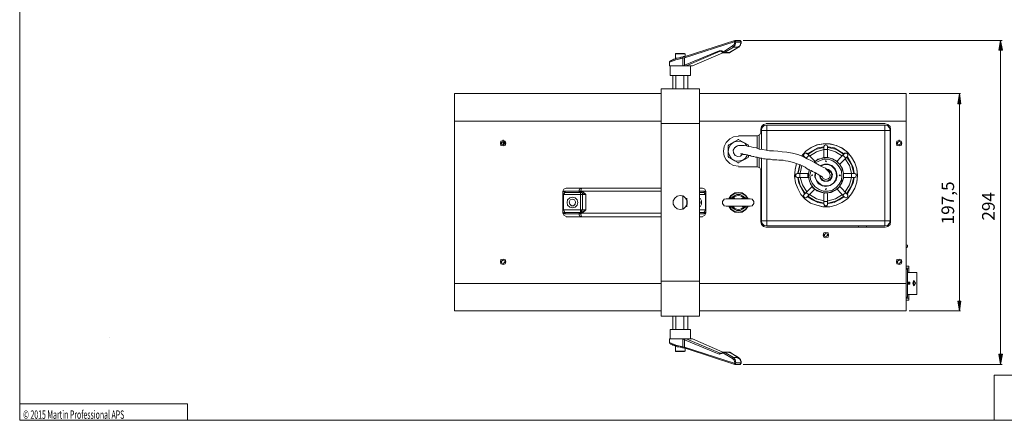
# Model space of a CAD drawing. Units: inches. Extents: x 4 to 293, y -207 to -4.
# Drawn here: x 4 to 180, y -207 to -136 of the extents above; entities that cross this region are included whole.
import ezdxf

# ---------------------------------------------------------------- set-up
doc = ezdxf.new("R2010")
doc.units = ezdxf.units.IN
doc.header["$MEASUREMENT"] = 0
doc.layers.add('Layer 1', color=7, linetype='Continuous')

# ---------------------------------------------------------------- blocks, each defined once
blk = doc.blocks.new('block 3')
at = {"layer": 'Layer 1', "lineweight": 0}
blk.add_lwpolyline([(293.18, -207.11), (3.86, -207.11)], dxfattribs=at)
blk = doc.blocks.new('block 4')
at = {"layer": 'Layer 1', "lineweight": 0}
blk.add_lwpolyline([(3.86, -207.11), (3.86, -10.23), (3.86, -4.12), (293.18, -4.12), (293.18, -10.47), (293.18, -207.11)], dxfattribs=at)
blk = doc.blocks.new('block 13')
at = {"layer": 'Layer 1', "lineweight": 0}
blk.add_lwpolyline([(33.81, -207.11), (33.81, -204.19), (3.86, -204.19)], dxfattribs=at)
blk = doc.blocks.new('block 14')
at = {"layer": 'Layer 1', "lineweight": 0}
blk.add_lwpolyline([(195.28, -199.08), (177.74, -199.08)], dxfattribs=at)
blk = doc.blocks.new('block 15')
at = {"layer": 'Layer 1', "lineweight": 0}
blk.add_lwpolyline([(177.74, -199.08), (177.74, -207.11)], dxfattribs=at)
blk = doc.blocks.new('block 24')
at = {"layer": 'Layer 1', "color": 250, "true_color": 0x231f20, "insert": (4.47, -206.85), "char_height": 1.4986, "attachment_point": 7}
blk.add_mtext('\\fVerdana|b0|i0|c0|p34;\\W0.605;© 2015 Martin Professional APS', dxfattribs=at)

msp = doc.modelspace()

# ---------------------------------------------------------------- hatches: boundary and pattern name
at = {"layer": 'Layer 1', "true_color": 0x010101}
h = msp.add_hatch(color=18, dxfattribs=at)
h.dxf.hatch_style = 2
h.paths.add_polyline_path([(178.6, -141.13), (179.26, -141.13), (178.88, -139.42)])
h = msp.add_hatch(color=18, dxfattribs=at)
h.dxf.hatch_style = 2
h.paths.add_polyline_path([(171.26, -150.66), (171.83, -150.66), (171.55, -148.85)])
h = msp.add_hatch(color=18, dxfattribs=at)
h.dxf.hatch_style = 2
h.paths.add_polyline_path([(171.26, -185.9), (171.83, -185.9), (171.55, -187.61)])
h = msp.add_hatch(color=18, dxfattribs=at)
h.dxf.hatch_style = 2
h.paths.add_polyline_path([(178.6, -195.33), (179.26, -195.33), (178.88, -197.14)])

# ---------------------------------------------------------------- linework, layer by layer
at = {"layer": 'Layer 1', "color": 18, "lineweight": 18, "true_color": 0x010101}
for points in [[(131.45, -139.42), (122.59, -142.27), (122.5, -142.27), (122.3, -142.27), (122.21, -142.37), (122.11, -142.37)], [(131.35, -139.61), (122.5, -142.46)], [(129.45, -141.42), (131.07, -140.37)], [(129.64, -141.51), (131.26, -140.56)], [(130.5, -141.51), (132.12, -140.56), (130.59, -141.51)], [(131.07, -140.37), (131.35, -140.08), (131.45, -139.7)], [(131.07, -140.37), (131.26, -140.56)], [(131.26, -140.56), (131.54, -140.18), (131.64, -139.7)], [(132.12, -140.56), (131.26, -140.56)], [(131.35, -139.61), (131.45, -139.42)], [(131.45, -139.61), (131.35, -139.61)], [(131.45, -139.42), (131.45, -139.42)], [(131.45, -139.42), (131.45, -139.42)], [(132.31, -139.42), (131.45, -139.42)], [(131.64, -139.61), (131.45, -139.42)], [(131.45, -139.7), (131.45, -139.61)], [(132.59, -139.61), (131.45, -139.61)], [(132.59, -139.7), (131.45, -139.7)], [(131.64, -139.7), (131.64, -139.61)], [(132.02, -140.56), (132.12, -140.46)], [(132.12, -140.56), (132.21, -140.46), (132.4, -140.37), (132.5, -140.18), (132.5, -139.99), (132.59, -139.89), (132.59, -139.7)], [(132.12, -140.56), (132.12, -140.56)], [(132.59, -139.7), (132.5, -140.18), (132.21, -140.56)], [(132.59, -139.61), (132.59, -139.51), (132.5, -139.51), (132.5, -139.42), (132.4, -139.42), (132.31, -139.42)], [(132.31, -139.42), (132.31, -139.42)], [(132.4, -139.42), (132.59, -139.61)], [(132.59, -139.61), (132.59, -139.7)], [(132.59, -139.61), (132.59, -139.7)], [(132.59, -139.61), (132.59, -139.61)], [(132.97, -139.42), (179.17, -139.42)], [(178.6, -141.13), (179.26, -141.13), (178.88, -139.42), (178.6, -141.13)], [(120.97, -141.7), (120.88, -141.8)], [(120.88, -142.65), (120.88, -141.8)], [(120.88, -141.8), (122.59, -141.8)], [(120.97, -141.7), (122.5, -141.7)], [(122.5, -143.8), (128.69, -141.23)], [(122.59, -141.8), (122.5, -141.7)], [(122.5, -142.46), (122.59, -142.27)], [(122.59, -142.18), (122.59, -141.8)], [(122.78, -143.89), (128.88, -141.32)], [(128.69, -141.23), (129.16, -141.23)], [(128.69, -141.23), (128.88, -141.32)], [(128.88, -141.32), (129.07, -141.32)], [(128.88, -141.32), (128.97, -141.32)], [(128.97, -141.32), (128.97, -141.32)], [(128.97, -141.32), (129.07, -141.32), (129.07, -141.42), (129.16, -141.42)], [(129.16, -141.23), (129.26, -141.32)], [(129.16, -141.23), (129.16, -141.42)], [(129.16, -141.42), (129.26, -141.51), (129.35, -141.61), (129.45, -141.61)], [(129.26, -141.32), (129.45, -141.42)], [(129.26, -141.32), (129.26, -141.51)], [(129.45, -141.42), (129.64, -141.51)], [(129.45, -141.61), (129.64, -141.51)], [(130.4, -141.61), (129.45, -141.61)], [(130.5, -141.51), (129.64, -141.51)], [(130.5, -141.51), (130.5, -141.51), (130.4, -141.51)], [(130.4, -141.61), (130.4, -141.61)], [(130.4, -141.61), (130.5, -141.61)], [(130.5, -141.61), (130.59, -141.51)], [(130.59, -141.51), (130.5, -141.51)], [(130.5, -141.51), (130.5, -141.61)], [(178.88, -141.13), (178.88, -195.33)], [(122.11, -142.37), (121.92, -142.37), (121.73, -142.46), (121.45, -142.46), (121.26, -142.56), (121.07, -142.56), (120.88, -142.65), (120.69, -142.75), (120.59, -142.75), (120.4, -142.85), (120.3, -142.85), (120.21, -142.94), (120.11, -142.94), (120.02, -143.04), (119.92, -143.04), (119.92, -143.13), (119.83, -143.13), (119.83, -143.23)], [(122.21, -142.56), (120.97, -142.85), (119.83, -143.23)], [(119.83, -143.89), (119.83, -143.23)], [(119.83, -143.23), (119.83, -143.23)], [(123.92, -143.89), (119.83, -143.89)], [(119.92, -145.61), (119.92, -143.89)], [(122.11, -142.37), (122.11, -142.37)], [(122.21, -142.56), (122.11, -142.37)], [(122.5, -142.46), (122.21, -142.56)], [(122.21, -142.56), (122.21, -143.89)], [(122.3, -143.89), (122.5, -143.8), (122.59, -143.89)], [(122.5, -142.46), (122.5, -143.8)], [(123.54, -145.61), (123.54, -143.89)], [(119.92, -145.61), (123.54, -145.61)], [(120.4, -145.61), (120.4, -147.99)], [(120.97, -145.61), (120.97, -147.99)], [(122.4, -145.61), (122.4, -147.99)], [(123.07, -145.61), (123.07, -147.99)], [(81.44, -148.85), (81.44, -187.61)], [(118.3, -148.85), (81.44, -148.85)], [(118.3, -188.57), (118.3, -147.99)], [(125.16, -147.99), (118.3, -147.99)], [(125.16, -188.57), (125.16, -147.99)], [(162.02, -148.85), (125.16, -148.85)], [(162.02, -148.85), (162.02, -187.61)], [(162.6, -148.85), (171.74, -148.85)], [(171.26, -150.66), (171.83, -150.66), (171.55, -148.85), (171.26, -150.66)], [(171.55, -150.66), (171.55, -185.9)], [(118.3, -153.8), (81.44, -153.8)], [(125.16, -154.18), (118.3, -154.18)], [(162.02, -153.8), (125.16, -153.8)], [(137.07, -154.28), (136.59, -154.37), (136.21, -154.75), (136.12, -155.23)], [(137.16, -154.47), (136.69, -154.56), (136.31, -154.94), (136.21, -155.42)], [(137.07, -154.18), (158.31, -154.18)], [(137.16, -158.94), (137.16, -154.47)], [(137.16, -154.47), (158.21, -154.47)], [(158.21, -154.47), (158.21, -172.47)], [(159.17, -155.42), (159.07, -154.94), (158.69, -154.56), (158.21, -154.47)], [(159.26, -155.23), (159.17, -154.75), (158.79, -154.37), (158.31, -154.28)], [(132.12, -156.37), (135.54, -156.37)], [(135.45, -158.66), (135.45, -156.37)], [(135.54, -156.37), (135.93, -156.18), (136.12, -155.8)], [(135.83, -158.75), (135.83, -156.28)], [(136.12, -155.23), (136.12, -155.8)], [(136.21, -155.42), (136.21, -158.75)], [(136.21, -155.42), (159.17, -155.42)], [(159.17, -171.52), (159.17, -155.42)], [(159.26, -155.99), (159.17, -155.89)], [(159.26, -156.28), (159.17, -156.18)], [(159.26, -155.23), (159.26, -171.71)], [(90.11, -157.23), (89.73, -157.32), (89.63, -157.7), (89.73, -158.09), (90.11, -158.18), (90.49, -158.09), (90.59, -157.7), (90.49, -157.32), (90.11, -157.23)], [(90.11, -157.42), (89.82, -157.61), (89.82, -157.89), (90.11, -157.99), (90.4, -157.8), (90.4, -157.51), (90.11, -157.42)], [(90.11, -158.18), (90.11, -157.13)], [(90.3, -157.42), (90.3, -157.89)], [(132.12, -156.47), (131.26, -156.56), (130.59, -156.94), (129.92, -157.61), (129.54, -158.28), (129.45, -159.13), (129.54, -159.99), (129.92, -160.66), (130.59, -161.32), (131.26, -161.7), (132.12, -161.8)], [(133.64, -158.18), (133.26, -157.7), (132.59, -157.42), (131.92, -157.32), (131.26, -157.51), (130.69, -157.99), (130.4, -158.56), (130.31, -159.23), (130.5, -159.89), (130.88, -160.47), (131.45, -160.85), (132.12, -160.94), (132.88, -160.75), (133.35, -160.37), (133.73, -159.8)], [(130.4, -157.99), (130.31, -158.18)], [(130.4, -157.99), (132.02, -157.13)], [(144.4, -160.47), (143.64, -160.09), (142.69, -159.7), (141.74, -159.51), (140.78, -159.32), (139.93, -159.23), (139.16, -159.13), (138.4, -159.04), (137.64, -159.04), (137.07, -158.94), (136.4, -158.85), (135.83, -158.75), (135.35, -158.56), (134.78, -158.47), (134.4, -158.37), (133.93, -158.28), (133.54, -158.18), (133.16, -158.09), (132.78, -158.09), (132.4, -158.09), (132.12, -158.09), (131.92, -158.18)], [(132.21, -157.04), (132.02, -157.04)], [(132.21, -157.13), (133.83, -157.99)], [(133.93, -158.18), (133.83, -157.99)], [(143.35, -159.99), (144.12, -159.13), (145.07, -158.47), (146.21, -157.99), (147.36, -157.8), (148.5, -157.89), (149.64, -158.09), (150.69, -158.66), (151.55, -159.32), (152.31, -160.18), (152.88, -161.23), (153.26, -162.28), (153.36, -163.51), (153.26, -164.66), (152.88, -165.71), (152.31, -166.75), (151.55, -167.61), (150.59, -168.28), (149.55, -168.75), (148.4, -169.04), (147.16, -169.04), (146.12, -168.75), (144.97, -168.37), (144.02, -167.71), (143.26, -166.85), (142.69, -165.8), (142.31, -164.75), (142.12, -163.61), (142.21, -162.37), (142.5, -161.32), (142.21, -162.47), (142.12, -163.61), (142.31, -164.75), (142.69, -165.8), (143.26, -166.85), (144.02, -167.71), (144.97, -168.37), (146.12, -168.75), (147.26, -169.04), (148.4, -169.04), (149.55, -168.75), (150.59, -168.28), (151.55, -167.61), (152.31, -166.75), (152.88, -165.71), (153.26, -164.66), (153.36, -163.42), (153.26, -162.28), (152.88, -161.23), (152.31, -160.18), (151.55, -159.32), (150.59, -158.56), (149.55, -158.09), (148.5, -157.8), (147.26, -157.8), (146.12, -157.99), (145.07, -158.47), (144.12, -159.13), (143.35, -159.99)], [(148.02, -158.28), (147.93, -158.09), (147.74, -157.99), (147.45, -158.09), (147.36, -158.28)], [(147.36, -158.37), (147.45, -158.09), (147.74, -157.99), (147.93, -158.09), (148.02, -158.37)], [(147.36, -158.28), (147.45, -158.09), (147.74, -157.99), (147.93, -158.09), (148.02, -158.28)], [(159.17, -156.47), (159.26, -156.47)], [(159.17, -156.75), (159.26, -156.66)], [(159.17, -157.04), (159.26, -156.94)], [(160.79, -157.23), (160.4, -157.32), (160.31, -157.7), (160.4, -158.09), (160.79, -158.18), (161.17, -158.09), (161.26, -157.7), (161.17, -157.32), (160.79, -157.23)], [(160.79, -157.42), (160.5, -157.61), (160.5, -157.89), (160.79, -157.99), (161.07, -157.8), (161.07, -157.51), (160.79, -157.42)], [(160.79, -157.13), (160.79, -157.32)], [(160.79, -158.18), (160.79, -157.99)], [(130.31, -160.09), (130.31, -158.18)], [(131.92, -158.18), (131.45, -158.47), (131.16, -158.94), (131.26, -159.42), (131.54, -159.89), (132.02, -160.09), (132.5, -159.99), (132.88, -159.61)], [(131.64, -158.37), (131.54, -158.47)], [(131.92, -158.18), (131.73, -158.28), (131.64, -158.37)], [(132.5, -159.61), (132.59, -159.61), (132.69, -159.61), (132.88, -159.61), (132.97, -159.7), (133.16, -159.7), (133.35, -159.7), (133.54, -159.8), (133.73, -159.8), (134.02, -159.89), (134.21, -159.89), (134.4, -159.99), (134.69, -160.09), (134.88, -160.09), (135.16, -160.18), (135.45, -160.18), (135.73, -160.28), (136.02, -160.37), (136.31, -160.37), (136.59, -160.47), (136.88, -160.47), (137.16, -160.56), (137.54, -160.56), (137.83, -160.56), (138.21, -160.66), (138.59, -160.66), (138.97, -160.66), (139.35, -160.75), (139.74, -160.75), (140.12, -160.75), (140.5, -160.85), (140.97, -160.94), (141.45, -161.04), (141.93, -161.13), (142.4, -161.32), (142.78, -161.42), (143.26, -161.61), (143.64, -161.8), (144.02, -161.99), (144.4, -162.28), (144.69, -162.47), (145.07, -162.56), (145.36, -162.75), (145.74, -162.94), (146.02, -163.13), (146.31, -163.23), (146.5, -163.42)], [(133.93, -158.18), (133.93, -158.28)], [(143.83, -160.09), (143.74, -159.8), (143.83, -159.51), (144.02, -159.42), (144.31, -159.51)], [(144.31, -159.51), (144.02, -159.42), (143.83, -159.51), (143.74, -159.8), (143.83, -160.09)], [(143.83, -160.09), (143.74, -159.89), (143.83, -159.61), (144.12, -159.51), (144.31, -159.61)], [(145.74, -160.94), (144.31, -159.51)], [(147.36, -158.37), (146.31, -158.56), (145.36, -159.04), (144.4, -159.61)], [(147.36, -158.37), (146.31, -158.56), (145.36, -159.04), (144.4, -159.61)], [(147.36, -158.47), (145.83, -158.85), (144.5, -159.7)], [(147.36, -158.85), (146.02, -159.23), (144.78, -159.99)], [(147.36, -160.28), (147.36, -158.28)], [(147.36, -158.85), (148.02, -158.85)], [(148.02, -160.28), (148.02, -158.28)], [(151.07, -159.61), (150.12, -159.04), (149.17, -158.56), (148.12, -158.37)], [(151.07, -159.61), (150.12, -159.04), (149.17, -158.56), (148.12, -158.37)], [(150.97, -159.7), (149.64, -158.85), (148.12, -158.47)], [(150.69, -159.99), (149.45, -159.23), (148.12, -158.85)], [(149.74, -160.94), (151.07, -159.51)], [(151.55, -160.09), (151.64, -159.8), (151.55, -159.51), (151.36, -159.42), (151.07, -159.51)], [(151.07, -159.51), (151.36, -159.42), (151.55, -159.51), (151.64, -159.8), (151.55, -160.09)], [(151.07, -159.61), (151.26, -159.51), (151.55, -159.61), (151.64, -159.89), (151.55, -160.09)], [(130.31, -160.09), (130.4, -160.28)], [(132.02, -161.13), (130.4, -160.28)], [(132.02, -161.23), (132.21, -161.23)], [(133.83, -160.28), (132.21, -161.13)], [(133.83, -160.28), (133.93, -160.09)], [(133.93, -159.89), (133.93, -160.09)], [(135.45, -161.9), (135.45, -160.18)], [(135.83, -161.99), (135.83, -160.28)], [(136.21, -171.52), (136.21, -160.37)], [(137.16, -172.47), (137.16, -160.56)], [(143.07, -161.51), (142.69, -163.04)], [(143.07, -161.51), (142.69, -163.04)], [(143.16, -161.51), (142.78, -163.04)], [(144.12, -160.37), (143.83, -160.09)], [(143.93, -160.09), (143.83, -160.18)], [(143.93, -160.09), (143.83, -160.18)], [(144.02, -160.18), (143.93, -160.28)], [(144.21, -160.37), (144.69, -159.89)], [(148.4, -163.04), (148.31, -162.85), (148.02, -162.56), (147.64, -162.18), (147.07, -161.9), (146.5, -161.61), (145.83, -161.23), (145.16, -160.85), (144.4, -160.47)], [(144.78, -162.37), (144.59, -163.23), (144.69, -164.09), (144.97, -164.94), (145.45, -165.61), (146.12, -166.18), (146.97, -166.47), (147.83, -166.56), (148.69, -166.47), (149.45, -166.09), (150.12, -165.51), (150.59, -164.75), (150.88, -163.99), (150.88, -163.13), (150.69, -162.28), (150.21, -161.51), (149.64, -160.94), (148.88, -160.47), (148.02, -160.28), (147.16, -160.37), (146.31, -160.56), (145.64, -161.13)], [(145.07, -162.56), (144.88, -163.32), (144.97, -164.18), (145.26, -164.85), (145.83, -165.51), (146.5, -165.99), (147.26, -166.28), (148.12, -166.28), (148.88, -166.09), (149.55, -165.61), (150.12, -165.04), (150.5, -164.28), (150.59, -163.51), (150.5, -162.66), (150.12, -161.9), (149.64, -161.32), (148.97, -160.85), (148.21, -160.56), (147.36, -160.56), (146.59, -160.85), (145.83, -161.23)], [(145.74, -160.94), (145.55, -161.13)], [(147.36, -160.28), (146.5, -160.56), (145.74, -160.94)], [(145.83, -162.94), (145.74, -163.7), (146.02, -164.37), (146.4, -164.94), (147.07, -165.32), (147.74, -165.42), (148.5, -165.23), (149.07, -164.85), (149.55, -164.28), (149.74, -163.61), (149.64, -162.85), (149.36, -162.28), (148.78, -161.7), (148.12, -161.42), (147.45, -161.42), (146.78, -161.7)], [(145.93, -162.94), (145.83, -163.7), (146.02, -164.37), (146.5, -164.85), (147.07, -165.23), (147.74, -165.32), (148.4, -165.23), (149.07, -164.85), (149.45, -164.28), (149.64, -163.61), (149.55, -162.94), (149.26, -162.28), (148.78, -161.8), (148.12, -161.51), (147.45, -161.51), (146.78, -161.8)], [(148.02, -160.28), (147.74, -160.28), (147.36, -160.28)], [(147.74, -160.85), (147.64, -160.94), (147.74, -161.04), (147.83, -160.94), (147.74, -160.85)], [(147.74, -160.94), (147.74, -160.94)], [(149.74, -160.94), (148.97, -160.56), (148.12, -160.28)], [(150.21, -161.42), (149.93, -161.23), (149.74, -160.94)], [(150.21, -161.42), (151.55, -160.09)], [(150.88, -163.04), (150.59, -162.18), (150.21, -161.42)], [(150.78, -159.89), (151.26, -160.37)], [(152.31, -163.04), (151.93, -161.7), (151.17, -160.47)], [(152.69, -163.04), (152.31, -161.51), (151.45, -160.18)], [(152.78, -163.04), (152.59, -161.99), (152.12, -161.04), (151.55, -160.09)], [(152.78, -163.04), (152.59, -161.99), (152.12, -161.04), (151.55, -160.09)], [(135.54, -161.9), (132.12, -161.9)], [(136.12, -162.47), (135.93, -162.09), (135.54, -161.9)], [(136.12, -162.47), (136.12, -171.71)], [(142.59, -163.13), (142.4, -163.23), (142.31, -163.42), (142.4, -163.7), (142.59, -163.8), (142.31, -163.7), (142.21, -163.42), (142.31, -163.23), (142.59, -163.13)], [(142.59, -163.13), (142.31, -163.23), (142.21, -163.42), (142.31, -163.7), (142.59, -163.8)], [(144.5, -163.13), (142.59, -163.13)], [(143.07, -163.8), (143.07, -163.13)], [(143.45, -161.7), (143.16, -163.04)], [(144.5, -163.13), (144.5, -163.42), (144.5, -163.8)], [(144.78, -162.37), (144.59, -163.04)], [(145.26, -163.32), (145.16, -163.42), (145.26, -163.51), (145.36, -163.42), (145.26, -163.32)], [(146.59, -163.42), (146.69, -163.9), (147.07, -164.37), (147.55, -164.56), (148.12, -164.47), (148.5, -164.28), (148.78, -163.8), (148.88, -163.23), (148.69, -162.75), (148.21, -162.37), (147.74, -162.28)], [(146.69, -163.42), (146.78, -163.9), (147.16, -164.28), (147.74, -164.47), (148.21, -164.37), (148.59, -163.99), (148.78, -163.42), (148.69, -162.94), (148.31, -162.56), (147.74, -162.37)], [(150.21, -163.32), (150.12, -163.42), (150.21, -163.51), (150.31, -163.42), (150.21, -163.32)], [(150.88, -163.13), (152.88, -163.13)], [(150.88, -163.8), (150.88, -163.42), (150.88, -163.13)], [(152.31, -163.13), (152.31, -163.8)], [(152.78, -163.13), (153.07, -163.23), (153.17, -163.42), (153.07, -163.7), (152.78, -163.8)], [(152.88, -163.13), (153.07, -163.23), (153.17, -163.42), (153.07, -163.7), (152.88, -163.8)], [(152.88, -163.8), (153.07, -163.7), (153.17, -163.42), (153.07, -163.23), (152.88, -163.13)], [(144.5, -163.8), (142.59, -163.8)], [(142.69, -163.8), (142.88, -164.85), (143.35, -165.8), (143.93, -166.75)], [(142.69, -163.8), (142.88, -164.85), (143.35, -165.8), (143.93, -166.75)], [(142.78, -163.8), (143.16, -165.32), (144.02, -166.66)], [(143.16, -163.8), (143.55, -165.13), (144.31, -166.37)], [(144.59, -163.8), (144.88, -164.66), (145.26, -165.42)], [(145.26, -163.42), (145.26, -163.42)], [(146.5, -163.42), (146.69, -163.51), (146.88, -163.61)], [(146.88, -163.61), (146.97, -163.7)], [(146.97, -163.7), (146.97, -163.7)], [(150.21, -163.42), (150.21, -163.42)], [(150.21, -165.42), (150.59, -164.66), (150.88, -163.8)], [(150.88, -163.8), (152.88, -163.8)], [(151.17, -166.37), (151.93, -165.13), (152.31, -163.8)], [(151.45, -166.66), (152.31, -165.32), (152.69, -163.8)], [(151.55, -166.75), (152.12, -165.8), (152.59, -164.85), (152.78, -163.8)], [(151.55, -166.75), (152.12, -165.8), (152.59, -164.85), (152.78, -163.8)], [(101.35, -165.71), (100.97, -165.9), (100.78, -166.28)], [(100.78, -166.28), (100.78, -170.18)], [(100.78, -166.28), (100.97, -166.28)], [(100.78, -166.47), (100.97, -166.28)], [(100.87, -166.85), (100.78, -166.85)], [(101.25, -166.47), (101.16, -166.47), (100.87, -166.85)], [(100.87, -169.61), (100.87, -166.85)], [(100.87, -166.85), (104.87, -166.85)], [(100.97, -166.28), (101.16, -166.47)], [(100.97, -166.28), (101.06, -166.28)], [(103.64, -166.28), (101.06, -166.28)], [(101.06, -166.28), (101.06, -166.28)], [(101.25, -166.47), (101.06, -166.28)], [(101.25, -166.47), (103.92, -166.47), (103.83, -166.47)], [(101.35, -165.71), (118.3, -165.71)], [(103.64, -166.28), (103.73, -165.9), (104.11, -165.71)], [(103.64, -166.28), (103.64, -166.28)], [(103.92, -166.28), (103.64, -166.28), (103.83, -166.47)], [(103.92, -166.28), (103.92, -166.28)], [(103.92, -166.28), (103.92, -166.47)], [(103.92, -166.47), (103.92, -170.09)], [(103.92, -166.47), (103.92, -166.47)], [(103.92, -166.47), (103.92, -166.47)], [(103.92, -166.47), (103.92, -166.47)], [(104.3, -166.85), (104.21, -166.56), (103.92, -166.47)], [(104.02, -166.28), (104.11, -165.71)], [(104.21, -166.28), (104.02, -166.28), (104.02, -166.47)], [(104.87, -166.85), (104.11, -166.47), (104.02, -166.47)], [(104.11, -166.47), (104.21, -166.28)], [(104.21, -166.28), (118.3, -166.28)], [(104.87, -166.85), (104.21, -166.28)], [(104.3, -166.85), (104.3, -169.61)], [(104.87, -169.61), (104.87, -166.85)], [(125.16, -165.71), (125.73, -165.71)], [(126.02, -166.28), (125.16, -166.28)], [(125.92, -166.47), (125.16, -166.47)], [(125.16, -166.85), (126.21, -166.85)], [(126.31, -166.28), (126.11, -165.9), (125.73, -165.71)], [(126.02, -166.28), (125.92, -166.47)], [(126.21, -166.85), (126.02, -166.47), (125.92, -166.47)], [(126.02, -166.28), (126.02, -166.28)], [(126.02, -166.28), (126.11, -166.28)], [(126.02, -166.47), (126.11, -166.28)], [(126.11, -166.28), (126.31, -166.28)], [(126.11, -166.28), (126.31, -166.47)], [(126.21, -166.85), (126.21, -169.61)], [(126.31, -166.85), (126.21, -166.85)], [(126.31, -166.28), (126.31, -170.18)], [(133.83, -167.61), (133.45, -167.04), (132.78, -166.56), (132.12, -166.47), (131.45, -166.56), (130.78, -167.04), (130.4, -167.61)], [(133.73, -167.61), (133.35, -167.04), (132.78, -166.66), (132.12, -166.56), (131.45, -166.66), (130.88, -167.04), (130.5, -167.61)], [(133.35, -167.51), (132.97, -167.13), (132.4, -166.85), (131.83, -166.85), (131.26, -167.13), (130.88, -167.51)], [(143.83, -166.75), (143.74, -167.04), (143.83, -167.32), (144.12, -167.42), (144.31, -167.32), (144.02, -167.42), (143.83, -167.32), (143.74, -167.13), (143.83, -166.85)], [(143.83, -166.85), (143.74, -167.13), (143.83, -167.32), (144.02, -167.42), (144.31, -167.32)], [(145.26, -165.42), (143.83, -166.85)], [(144.69, -166.94), (144.21, -166.47)], [(145.74, -165.9), (144.31, -167.32)], [(144.78, -166.85), (146.02, -167.61), (147.36, -167.99)], [(145.26, -165.42), (145.45, -165.71), (145.74, -165.9)], [(145.74, -165.9), (146.5, -166.28), (147.36, -166.56)], [(147.36, -166.66), (147.74, -166.56), (148.02, -166.66)], [(147.36, -166.66), (147.36, -168.56)], [(147.74, -165.8), (147.64, -165.9), (147.74, -165.99), (147.83, -165.9), (147.74, -165.8)], [(147.74, -165.9), (147.74, -165.9)], [(148.02, -166.66), (148.02, -168.56)], [(148.12, -166.56), (148.97, -166.28), (149.74, -165.9)], [(148.12, -167.99), (149.45, -167.61), (150.69, -166.85)], [(149.74, -165.9), (149.93, -165.71), (150.21, -165.42)], [(149.74, -165.9), (151.07, -167.32)], [(150.21, -165.42), (151.55, -166.85)], [(151.26, -166.47), (150.78, -166.94)], [(151.55, -166.75), (151.64, -167.04), (151.55, -167.32), (151.26, -167.42), (151.07, -167.32), (151.36, -167.42), (151.55, -167.32), (151.64, -167.13), (151.55, -166.85)], [(151.07, -167.32), (151.36, -167.42), (151.55, -167.32), (151.64, -167.13), (151.55, -166.85)], [(102.49, -167.32), (102.02, -167.42), (101.64, -167.8), (101.54, -168.28), (101.64, -168.75), (102.02, -169.13), (102.49, -169.23), (102.97, -169.13), (103.35, -168.75), (103.45, -168.28), (103.35, -167.8), (102.97, -167.42), (102.49, -167.32)], [(102.49, -167.71), (102.11, -167.8), (101.92, -168.18), (102.02, -168.56), (102.3, -168.85), (102.68, -168.85), (102.97, -168.56), (103.06, -168.18), (102.87, -167.8), (102.49, -167.71)], [(121.73, -167.04), (121.16, -167.13), (120.78, -167.51), (120.49, -167.99), (120.49, -168.56), (120.78, -169.04), (121.16, -169.42), (121.73, -169.52), (122.3, -169.42), (122.69, -169.04), (122.97, -168.56), (122.97, -167.99), (122.69, -167.51), (122.3, -167.13), (121.73, -167.04)], [(122.21, -167.04), (122.21, -169.52)], [(122.88, -169.04), (122.88, -167.51)], [(125.26, -169.04), (125.54, -168.56), (125.54, -167.99), (125.26, -167.51)], [(125.26, -168.47), (125.26, -168.09)], [(129.92, -167.61), (129.54, -167.71), (129.26, -168.09), (129.26, -168.47), (129.54, -168.85), (129.92, -168.94)], [(134.21, -167.61), (129.92, -167.61)], [(130.69, -167.51), (130.69, -167.61)], [(130.78, -167.51), (131.07, -167.42)], [(130.78, -167.51), (130.78, -167.61)], [(130.78, -167.51), (130.78, -167.51)], [(130.78, -167.51), (130.78, -167.51)], [(130.78, -167.51), (130.78, -167.51)], [(130.78, -167.61), (130.78, -167.61)], [(130.78, -167.61), (130.78, -167.61)], [(131.07, -167.42), (131.07, -167.61)], [(131.73, -167.61), (131.07, -167.42)], [(133.07, -167.51), (132.69, -167.13), (132.12, -167.04), (131.54, -167.13), (131.16, -167.51)], [(133.07, -167.42), (132.4, -167.61)], [(133.16, -167.61), (133.07, -167.42)], [(133.07, -167.42), (133.35, -167.51), (133.45, -167.51)], [(133.45, -167.51), (133.35, -167.51)], [(133.45, -167.61), (133.45, -167.51)], [(133.45, -167.51), (133.45, -167.51)], [(133.45, -167.61), (133.45, -167.51)], [(133.45, -167.51), (133.45, -167.51)], [(133.45, -167.61), (133.45, -167.61)], [(133.45, -167.61), (133.45, -167.61)], [(134.21, -168.94), (134.59, -168.85), (134.88, -168.47), (134.88, -168.09), (134.59, -167.71), (134.21, -167.61)], [(144.4, -167.23), (145.36, -167.8), (146.31, -168.28), (147.36, -168.47)], [(144.4, -167.23), (145.36, -167.8), (146.31, -168.28), (147.36, -168.47)], [(144.5, -167.13), (145.83, -167.99), (147.36, -168.37)], [(148.02, -168.09), (147.36, -168.09)], [(147.36, -168.56), (147.45, -168.85), (147.74, -168.94), (147.93, -168.85), (148.02, -168.56), (147.93, -168.75), (147.74, -168.85), (147.45, -168.75), (147.36, -168.56)], [(147.36, -168.56), (147.45, -168.85), (147.74, -168.94), (147.93, -168.85), (148.02, -168.56)], [(148.12, -168.37), (149.64, -167.99), (150.97, -167.13)], [(148.12, -168.47), (149.17, -168.28), (150.12, -167.8), (151.07, -167.23)], [(148.12, -168.47), (149.17, -168.28), (150.12, -167.8), (151.07, -167.23)], [(100.78, -169.61), (100.87, -169.61)], [(101.06, -170.28), (100.97, -170.18), (100.78, -169.99)], [(100.97, -170.18), (100.78, -170.18)], [(100.78, -170.18), (100.97, -170.56), (101.35, -170.75)], [(104.87, -169.61), (100.87, -169.61)], [(100.87, -169.61), (101.16, -169.99), (101.25, -170.09)], [(101.16, -169.99), (100.97, -170.18)], [(101.06, -170.28), (101.25, -170.09)], [(101.06, -170.28), (103.64, -170.28)], [(101.06, -170.28), (101.06, -170.28)], [(101.25, -170.09), (103.92, -170.09), (103.83, -170.09)], [(103.83, -170.09), (103.64, -170.28)], [(103.64, -170.28), (103.64, -170.28)], [(104.11, -170.85), (103.73, -170.66), (103.64, -170.28)], [(103.64, -170.28), (103.92, -170.28)], [(103.92, -169.99), (104.3, -169.61)], [(103.92, -170.09), (103.92, -170.09)], [(103.92, -170.09), (103.92, -170.09)], [(103.92, -170.09), (103.92, -170.09)], [(103.92, -170.09), (103.92, -170.28)], [(103.92, -170.18), (103.92, -170.18)], [(104.02, -170.09), (104.11, -169.99), (104.87, -169.61)], [(104.02, -170.09), (104.02, -170.09)], [(104.02, -170.09), (104.02, -170.28)], [(104.02, -170.28), (104.21, -170.18)], [(104.11, -170.85), (104.02, -170.28)], [(104.21, -170.18), (104.11, -169.99)], [(104.87, -169.61), (104.21, -170.18)], [(118.3, -170.18), (104.21, -170.18)], [(126.21, -169.61), (125.16, -169.61)], [(125.16, -170.09), (125.92, -170.09)], [(125.16, -170.28), (126.02, -170.28)], [(125.73, -170.75), (126.11, -170.56), (126.31, -170.18)], [(125.92, -170.09), (126.02, -169.99), (126.21, -169.61)], [(125.92, -170.09), (126.02, -170.28)], [(126.02, -169.99), (126.11, -170.18)], [(126.11, -170.18), (126.02, -170.28)], [(126.02, -170.28), (126.02, -170.28)], [(126.31, -169.99), (126.11, -170.18)], [(126.31, -170.18), (126.11, -170.18)], [(126.21, -169.61), (126.31, -169.61)], [(134.21, -168.94), (129.92, -168.94)], [(130.4, -168.94), (130.78, -169.52), (131.45, -169.99), (132.12, -170.09), (132.78, -169.99), (133.45, -169.52), (133.83, -168.94)], [(130.5, -168.94), (130.88, -169.52), (131.45, -169.9), (132.12, -169.99), (132.78, -169.9), (133.35, -169.52), (133.73, -168.94)], [(130.69, -168.85), (130.69, -168.94)], [(130.78, -168.85), (130.78, -168.85)], [(130.78, -168.94), (130.78, -168.94)], [(130.78, -168.94), (130.78, -168.94)], [(130.78, -168.94), (130.78, -168.94)], [(130.78, -168.94), (130.78, -168.94)], [(131.07, -169.04), (130.78, -169.04), (130.78, -168.94)], [(130.78, -168.94), (130.78, -169.04)], [(130.88, -169.04), (131.26, -169.42), (131.83, -169.71), (132.4, -169.71), (132.97, -169.42), (133.35, -169.04)], [(131.07, -168.94), (131.07, -169.04)], [(131.07, -169.04), (131.73, -168.94)], [(131.16, -169.04), (131.54, -169.42), (132.12, -169.52), (132.69, -169.42), (133.07, -169.04)], [(132.4, -168.94), (133.07, -169.04)], [(133.07, -169.04), (133.16, -168.94)], [(133.35, -169.04), (133.07, -169.04)], [(133.45, -168.94), (133.35, -169.04)], [(133.35, -169.04), (133.45, -168.94)], [(133.45, -168.85), (133.45, -168.85)], [(133.45, -168.94), (133.45, -168.94), (133.45, -168.85)], [(133.45, -168.94), (133.45, -168.94)], [(133.45, -168.94), (133.45, -168.94)], [(118.3, -170.85), (101.35, -170.85)], [(125.73, -170.85), (125.16, -170.85)], [(136.12, -171.71), (136.21, -172.18), (136.59, -172.56), (137.07, -172.66)], [(159.17, -171.52), (136.21, -171.52)], [(136.21, -171.52), (136.31, -171.99), (136.69, -172.37), (137.16, -172.47)], [(158.21, -172.47), (158.69, -172.37), (159.07, -171.99), (159.17, -171.52)], [(158.31, -172.66), (158.79, -172.56), (159.17, -172.18), (159.26, -171.71)], [(158.31, -172.66), (137.07, -172.66)], [(137.16, -172.47), (158.21, -172.47)], [(147.74, -173.61), (147.36, -173.71), (147.26, -174.09), (147.36, -174.47), (147.74, -174.56), (148.12, -174.47), (148.21, -174.09), (148.12, -173.71), (147.74, -173.61)], [(147.74, -173.8), (147.45, -173.99), (147.45, -174.28), (147.74, -174.37), (148.02, -174.18), (148.02, -173.9), (147.74, -173.8)], [(153.55, -172.66), (153.55, -172.47)], [(154.98, -172.66), (154.98, -172.47)], [(147.16, -174.09), (147.36, -174.09)], [(148.21, -174.09), (148.02, -174.09)], [(162.02, -176.37), (162.31, -176.18), (162.31, -175.9), (162.02, -175.8)], [(90.11, -178.37), (89.73, -178.47), (89.63, -178.85), (89.73, -179.23), (90.11, -179.33), (90.49, -179.23), (90.59, -178.85), (90.49, -178.47), (90.11, -178.37)], [(90.11, -178.56), (89.82, -178.75), (89.82, -179.04), (90.11, -179.14), (90.4, -178.94), (90.4, -178.66), (90.11, -178.56)], [(90.11, -178.37), (90.11, -178.56)], [(90.11, -179.33), (90.11, -179.14)], [(160.79, -178.37), (160.4, -178.47), (160.31, -178.85), (160.4, -179.23), (160.79, -179.33), (161.17, -179.23), (161.26, -178.85), (161.17, -178.47), (160.79, -178.37)], [(160.79, -178.56), (160.5, -178.75), (160.5, -179.04), (160.79, -179.14), (161.07, -178.94), (161.07, -178.66), (160.79, -178.56)], [(160.79, -178.37), (160.79, -178.56)], [(160.79, -179.33), (160.79, -179.14)], [(162.5, -179.61), (162.02, -179.61)], [(162.5, -179.99), (162.02, -179.99)], [(162.02, -180.18), (162.31, -180.18)], [(162.31, -180.18), (162.31, -185.14)], [(162.31, -180.75), (163.93, -180.75)], [(162.5, -179.61), (162.5, -180.75)], [(163.93, -184.66), (163.93, -180.75)], [(125.16, -182.28), (118.3, -182.28)], [(162.69, -182.47), (162.4, -182.47)], [(162.4, -182.85), (162.4, -182.47)], [(162.5, -182.85), (162.5, -182.47)], [(162.69, -182.85), (162.69, -182.47)], [(163.26, -182.66), (163.36, -182.28), (163.45, -182.18), (163.74, -182.66)], [(163.45, -183.14), (163.36, -183.04), (163.26, -182.66)], [(163.36, -182.28), (163.45, -182.28)], [(163.45, -182.28), (163.36, -182.66), (163.45, -183.04)], [(163.74, -182.66), (163.45, -182.28)], [(163.45, -183.04), (163.74, -182.66)], [(163.74, -182.66), (163.45, -183.14)], [(118.3, -182.75), (81.44, -182.75)], [(162.02, -182.75), (125.16, -182.75)], [(162.69, -182.85), (162.4, -182.85)], [(163.36, -183.04), (163.45, -183.04)], [(162.02, -185.14), (162.31, -185.14)], [(162.5, -185.33), (162.02, -185.33)], [(162.5, -185.71), (162.02, -185.71)], [(162.31, -184.66), (163.93, -184.66)], [(162.5, -184.66), (162.5, -185.71)], [(171.26, -185.9), (171.83, -185.9), (171.55, -187.61), (171.26, -185.9)], [(118.3, -187.61), (81.44, -187.61)], [(162.02, -187.61), (125.16, -187.61)], [(162.6, -187.61), (171.74, -187.61)], [(125.16, -188.57), (118.3, -188.57)], [(120.4, -190.95), (120.4, -188.57)], [(120.97, -190.95), (120.97, -188.57)], [(122.4, -190.95), (122.4, -188.57)], [(123.07, -190.95), (123.07, -188.57)], [(123.54, -190.95), (119.92, -190.95)], [(119.92, -190.95), (119.92, -192.57)], [(123.54, -190.95), (123.54, -192.57)], [(123.92, -192.57), (119.83, -192.57)], [(119.83, -192.57), (119.83, -193.23)], [(119.83, -193.23), (119.83, -193.33), (119.92, -193.42), (120.02, -193.52), (120.11, -193.52), (120.21, -193.61), (120.3, -193.61), (120.4, -193.71), (120.59, -193.71), (120.69, -193.8), (120.88, -193.9), (121.07, -193.9), (121.26, -193.99), (121.45, -193.99), (121.73, -194.09), (121.92, -194.09), (122.11, -194.18)], [(119.83, -193.23), (120.97, -193.71), (122.21, -193.99)], [(122.21, -192.57), (122.21, -193.99)], [(122.5, -192.76), (122.3, -192.57)], [(122.5, -192.76), (122.59, -192.57)], [(128.69, -195.33), (122.5, -192.76)], [(122.5, -192.76), (122.5, -194.09)], [(128.88, -195.14), (122.78, -192.57)], [(120.88, -193.8), (120.88, -194.76)], [(122.59, -194.76), (120.88, -194.76)], [(120.88, -194.76), (120.97, -194.85)], [(122.5, -194.85), (120.97, -194.85)], [(122.21, -193.99), (122.11, -194.18)], [(122.11, -194.18), (122.21, -194.18), (122.3, -194.18), (122.5, -194.28), (122.59, -194.28)], [(122.21, -193.99), (122.5, -194.09)], [(122.5, -194.09), (131.35, -196.95)], [(122.5, -194.09), (122.59, -194.28)], [(122.5, -194.85), (122.59, -194.76)], [(122.59, -194.28), (131.45, -197.14)], [(122.59, -194.28), (122.59, -194.76)], [(129.45, -194.95), (129.35, -194.95), (129.26, -194.95), (129.26, -195.04)], [(130.4, -194.95), (129.45, -194.95)], [(129.64, -194.95), (129.45, -194.95)], [(129.45, -195.14), (129.64, -194.95)], [(129.64, -194.95), (130.5, -194.95)], [(131.26, -195.9), (129.64, -194.95)], [(130.5, -194.95), (130.4, -194.95)], [(130.4, -194.95), (130.4, -194.95)], [(130.59, -194.95), (130.5, -194.95)], [(130.59, -194.95), (130.5, -194.95)], [(130.5, -194.95), (132.12, -195.9)], [(130.5, -194.95), (130.5, -194.95)], [(130.59, -194.95), (132.12, -195.99)], [(128.69, -195.33), (128.88, -195.14)], [(129.16, -195.23), (128.69, -195.33)], [(129.07, -195.14), (128.88, -195.14)], [(128.97, -195.14), (128.88, -195.14)], [(128.97, -195.14), (128.97, -195.14)], [(129.16, -195.14), (129.07, -195.14), (128.97, -195.14)], [(129.26, -195.04), (129.16, -195.14)], [(129.26, -195.14), (129.16, -195.23)], [(129.16, -195.23), (129.16, -195.14)], [(129.26, -195.14), (129.26, -195.04)], [(129.45, -195.14), (129.26, -195.14)], [(131.07, -196.09), (129.45, -195.14)], [(130.4, -195.04), (130.5, -195.04)], [(131.07, -196.09), (131.26, -195.9)], [(131.35, -196.95), (131.45, -196.85), (131.35, -196.38), (131.07, -196.09)], [(131.26, -195.9), (132.12, -195.9)], [(131.64, -196.85), (131.54, -196.28), (131.26, -195.9)], [(132.12, -196.09), (132.02, -195.99)], [(132.12, -195.99), (132.12, -195.9)], [(132.59, -196.85), (132.59, -196.66), (132.5, -196.47), (132.5, -196.28), (132.4, -196.19), (132.21, -195.99), (132.12, -195.99)], [(132.21, -195.99), (132.5, -196.38), (132.59, -196.85), (132.4, -197.14)], [(178.6, -195.33), (179.26, -195.33), (178.88, -197.14), (178.6, -195.33)], [(131.35, -196.95), (131.45, -197.14)], [(131.45, -196.85), (131.45, -196.85)], [(131.45, -197.14), (131.64, -196.85)], [(131.45, -197.14), (132.31, -197.14), (132.4, -197.14), (132.5, -197.04), (132.59, -196.95)], [(131.45, -197.14), (131.45, -197.14)], [(131.64, -196.85), (131.64, -196.85)], [(132.31, -197.04), (132.31, -197.04)], [(132.59, -196.85), (132.59, -196.85)], [(132.59, -196.85), (132.59, -196.85)], [(132.59, -196.95), (132.59, -196.85)], [(132.97, -197.14), (179.17, -197.14)]]:
    msp.add_lwpolyline(points, dxfattribs=at)
at = {"layer": 'Layer 1', "lineweight": 0}
for points in [[(178.6, -141.13), (179.26, -141.13), (178.88, -139.42), (178.6, -141.13)], [(171.26, -150.66), (171.83, -150.66), (171.55, -148.85), (171.26, -150.66)], [(171.26, -185.9), (171.83, -185.9), (171.55, -187.61), (171.26, -185.9)], [(178.6, -195.33), (179.26, -195.33), (178.88, -197.14), (178.6, -195.33)]]:
    msp.add_lwpolyline(points, dxfattribs=at)
at = {"layer": 'Layer 1', "color": 7, "lineweight": 30, "true_color": 0xffffff}
msp.add_lwpolyline([(19.97, -192.39), (19.97, -192.39)], dxfattribs=at)
at = {"layer": 'Layer 1', "color": 18, "lineweight": 18, "true_color": 0x010101}
for points, knots in [([(129.35, -141.61), (129.35, -141.61), (123.92, -143.89), (123.92, -143.89), (123.92, -143.89), (129.35, -141.61), (129.35, -141.61)], [0, 0, 0, 0, 1, 1, 1, 2, 2, 2, 2]), ([(148.31, -162.94), (148.31, -162.94), (148.5, -163.32), (148.5, -163.32), (148.5, -163.32), (148.4, -163.8), (148.4, -163.8), (148.4, -163.8), (148.12, -164.09), (148.12, -164.09), (148.12, -164.09), (147.64, -164.18), (147.64, -164.18), (147.64, -164.18), (147.26, -163.99), (147.26, -163.99), (147.26, -163.99), (146.97, -163.61), (146.97, -163.61), (146.97, -163.61), (147.26, -163.99), (147.26, -163.99), (147.26, -163.99), (147.64, -164.18), (147.64, -164.18), (147.64, -164.18), (148.12, -164.09), (148.12, -164.09), (148.12, -164.09), (148.4, -163.8), (148.4, -163.8), (148.4, -163.8), (148.5, -163.32), (148.5, -163.32), (148.5, -163.32), (148.31, -162.94), (148.31, -162.94)], [0, 0, 0, 0, 1, 1, 1, 2, 2, 2, 3, 3, 3, 4, 4, 4, 5, 5, 5, 6, 6, 6, 7, 7, 7, 8, 8, 8, 9, 9, 9, 10, 10, 10, 11, 11, 11, 12, 12, 12, 12]), ([(123.92, -192.57), (123.92, -192.57), (129.35, -194.95), (129.35, -194.95), (129.35, -194.95), (123.92, -192.57), (123.92, -192.57)], [0, 0, 0, 0, 1, 1, 1, 2, 2, 2, 2]), ([(131.45, -196.85), (131.45, -196.85), (132.59, -196.85), (132.59, -196.85), (132.59, -196.85), (131.45, -196.85), (131.45, -196.85)], [0, 0, 0, 0, 1, 1, 1, 2, 2, 2, 2])]:
    msp.add_open_spline(points, degree=3, knots=knots, dxfattribs=at)

# ---------------------------------------------------------------- block references
at = {"layer": 'Layer 1'}
for name in ['block 4', 'block 14', 'block 15', 'block 13', 'block 24', 'block 3']:
    msp.add_blockref(name, (0, 0), dxfattribs=at)

# ---------------------------------------------------------------- texts
at = {"layer": 'Layer 1', "color": 250, "true_color": 0x231f20, "char_height": 2.2479, "attachment_point": 7, "rotation": 90}
for s, insert in [('\\fVerdana|b0|i0|c0|p34;\\W1;197,5', (170.6, -172.18)), ('\\fVerdana|b0|i0|c0|p34;\\W1;294', (177.84, -171.52))]:
    msp.add_mtext(s, dxfattribs=dict(at, insert=insert))

doc.saveas('drawing.dxf')
